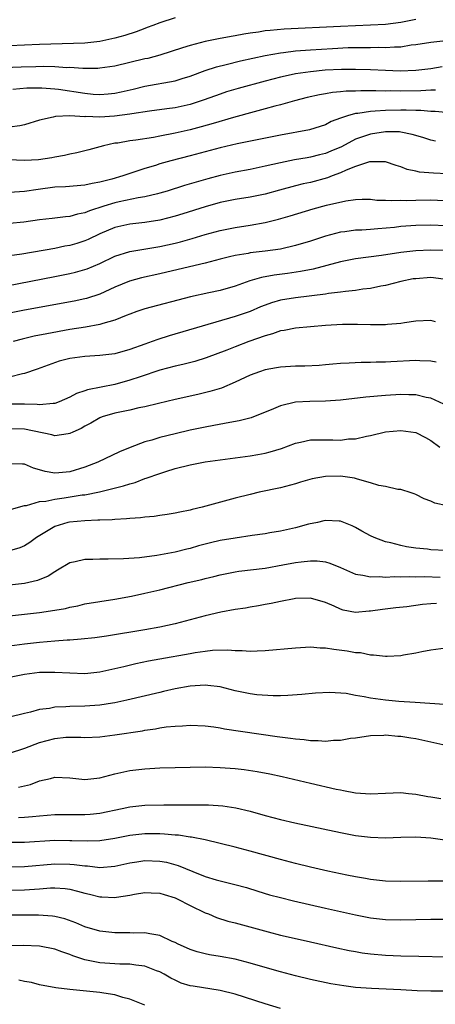
# Model space of a CAD drawing. Units: inches. Extents: x 2622000 to 2625000, y 1488000 to 1491000.
# Drawn here: x 2622858 to 2622914, y 1488241 to 1488372 of the extents above; entities that cross this region are included whole.
import ezdxf

# ---------------------------------------------------------------- set-up
doc = ezdxf.new("R2010")
doc.units = ezdxf.units.IN
doc.header["$MEASUREMENT"] = 0
doc.layers.add('LD26221488_2ft', color=220, linetype='Continuous')

msp = doc.modelspace()

# ---------------------------------------------------------------- linework, layer by layer
at = {"layer": 'LD26221488_2ft'}
for points, elevation in [([(2622911, 1488371.8), (2622909, 1488371.39), (2622907, 1488371.13), (2622905, 1488371.02), (2622903, 1488370.95), (2622901, 1488370.86), (2622893.52, 1488370.48), (2622891.66, 1488370.34), (2622891, 1488370.26), (2622890.11, 1488370.11), (2622889, 1488369.98), (2622888.15, 1488369.85), (2622887, 1488369.63), (2622886.46, 1488369.54), (2622884.77, 1488369.23), (2622883, 1488368.87), (2622881, 1488368.34), (2622880, 1488368), (2622877, 1488367.04), (2622875.38, 1488366.62), (2622875, 1488366.54), (2622873, 1488366.05), (2622871, 1488365.59), (2622869, 1488365.3), (2622868.72, 1488365.28), (2622866.74, 1488365.26), (2622865, 1488365.39), (2622864.61, 1488365.38), (2622863, 1488365.5), (2622861.54, 1488365.54), (2622860.5, 1488365.5), (2622858.54, 1488365.46), (2622855, 1488365.3)], 10084), ([(2622879, 1488371.98), (2622877, 1488371.35), (2622876.05, 1488371), (2622875.3, 1488370.7), (2622875, 1488370.6), (2622873.85, 1488370.15), (2622872.34, 1488369.66), (2622871, 1488369.28), (2622869, 1488368.85), (2622867, 1488368.65), (2622861, 1488368.47), (2622857, 1488368.27)], 10082), ([(2622857.45, 1488362.55), (2622859.28, 1488362.72), (2622861.28, 1488362.72), (2622863, 1488362.57), (2622863.49, 1488362.51), (2622867, 1488361.98), (2622868.12, 1488361.88), (2622869, 1488361.83), (2622870.09, 1488361.91), (2622871, 1488362), (2622871.83, 1488362.17), (2622873.45, 1488362.55), (2622875, 1488362.94), (2622879, 1488363.65), (2622879.94, 1488363.94), (2622881, 1488364.25), (2622883, 1488364.99), (2622884.51, 1488365.49), (2622885.79, 1488365.79), (2622887.72, 1488366.28), (2622889.34, 1488366.66), (2622891, 1488367.02), (2622893, 1488367.37), (2622893.41, 1488367.41), (2622895, 1488367.61), (2622897, 1488367.77), (2622899.94, 1488367.94), (2622902.04, 1488368.04), (2622904.08, 1488368.08), (2622905, 1488368.07), (2622906.09, 1488368.09), (2622907, 1488368.06), (2622908.16, 1488368.16), (2622909, 1488368.17), (2622910.4, 1488368.4), (2622911, 1488368.46), (2622913, 1488368.79), (2622915, 1488369.01)], 10086), ([(2622914.52, 1488365.48), (2622913, 1488365.24), (2622911, 1488365.01), (2622908.95, 1488364.94), (2622906.99, 1488364.99), (2622905, 1488365.09), (2622903, 1488365.16), (2622901.14, 1488365.14), (2622898.96, 1488365.04), (2622897, 1488364.85), (2622895, 1488364.55), (2622894.42, 1488364.42), (2622893, 1488364.12), (2622891, 1488363.6), (2622887.38, 1488362.62), (2622885.84, 1488362.16), (2622885, 1488361.88), (2622882.89, 1488361.11), (2622881, 1488360.51), (2622879, 1488360.07), (2622877.9, 1488359.9), (2622875.59, 1488359.59), (2622873.24, 1488359.24), (2622873, 1488359.19), (2622870.93, 1488358.93), (2622869, 1488358.82), (2622867.12, 1488358.88), (2622867, 1488358.87), (2622865.03, 1488358.97), (2622863.1, 1488358.9), (2622862.81, 1488358.81), (2622861, 1488358.41), (2622859, 1488357.79), (2622858.36, 1488357.64), (2622857, 1488357.48)], 10088), ([(2622913.61, 1488362.39), (2622913, 1488362.39), (2622911.69, 1488362.31), (2622909, 1488362.28), (2622907.71, 1488362.29), (2622907, 1488362.28), (2622905.69, 1488362.31), (2622905, 1488362.29), (2622903.69, 1488362.31), (2622903, 1488362.28), (2622901.75, 1488362.25), (2622901, 1488362.16), (2622899.93, 1488362.07), (2622899, 1488361.9), (2622898.22, 1488361.78), (2622896.58, 1488361.42), (2622894.88, 1488361), (2622893, 1488360.46), (2622892.27, 1488360.27), (2622891, 1488359.91), (2622889.54, 1488359.54), (2622886.77, 1488358.77), (2622884.05, 1488357.95), (2622882.48, 1488357.52), (2622881, 1488357.14), (2622879, 1488356.68), (2622877, 1488356.29), (2622876.13, 1488356.13), (2622873.77, 1488355.77), (2622873, 1488355.68), (2622871.38, 1488355.38), (2622871, 1488355.34), (2622869.48, 1488355), (2622867.53, 1488354.47), (2622865.93, 1488354.07), (2622865, 1488353.9), (2622864.29, 1488353.71), (2622863, 1488353.48), (2622862.61, 1488353.39), (2622860.86, 1488353.14), (2622859, 1488353.05), (2622856.87, 1488353.13)], 10090), ([(2622915, 1488359.42), (2622913.57, 1488359.57), (2622913, 1488359.57), (2622911.7, 1488359.7), (2622911, 1488359.69), (2622909.74, 1488359.74), (2622909, 1488359.74), (2622907, 1488359.7), (2622905.59, 1488359.59), (2622905, 1488359.57), (2622903.31, 1488359.31), (2622903, 1488359.29), (2622901.92, 1488359), (2622901, 1488358.68), (2622899.78, 1488358.22), (2622899, 1488357.81), (2622896.86, 1488357.14), (2622893, 1488356.44), (2622887.25, 1488355.25), (2622885, 1488354.72), (2622881, 1488353.66), (2622878.46, 1488353), (2622877, 1488352.6), (2622876.41, 1488352.41), (2622875, 1488352.01), (2622873.5, 1488351.5), (2622873, 1488351.34), (2622872.04, 1488351), (2622870.58, 1488350.58), (2622869, 1488350.18), (2622867.98, 1488350.02), (2622867, 1488349.79), (2622864.42, 1488349.58), (2622863, 1488349.51), (2622860.79, 1488349.21), (2622859, 1488348.95), (2622857, 1488348.79)], 10092), ([(2622913.62, 1488355.62), (2622913, 1488355.75), (2622912.07, 1488356.07), (2622911, 1488356.37), (2622910.53, 1488356.53), (2622909, 1488356.83), (2622908.85, 1488356.85), (2622907, 1488356.86), (2622905, 1488356.57), (2622904.32, 1488356.32), (2622903, 1488355.88), (2622901.12, 1488354.88), (2622899.72, 1488354.28), (2622899, 1488353.98), (2622898.2, 1488353.8), (2622897, 1488353.49), (2622896.57, 1488353.43), (2622894.87, 1488353.13), (2622893, 1488352.75), (2622891, 1488352.29), (2622889, 1488351.87), (2622887, 1488351.49), (2622885, 1488351.05), (2622883.37, 1488350.63), (2622881.81, 1488350.19), (2622880.27, 1488349.73), (2622877.97, 1488349), (2622877, 1488348.72), (2622876.65, 1488348.65), (2622875, 1488348.24), (2622874.1, 1488348.1), (2622871.57, 1488347.57), (2622871, 1488347.44), (2622869.54, 1488347), (2622867.61, 1488346.39), (2622867, 1488346.11), (2622866.05, 1488345.95), (2622865, 1488345.62), (2622864.42, 1488345.58), (2622862.65, 1488345.35), (2622861, 1488345.16), (2622858.88, 1488344.88), (2622857, 1488344.67)], 10094), ([(2622917, 1488351.19), (2622913.36, 1488351.36), (2622911.51, 1488351.51), (2622911, 1488351.63), (2622909.85, 1488351.85), (2622909, 1488352.2), (2622908.39, 1488352.39), (2622907, 1488352.87), (2622906.89, 1488352.89), (2622905, 1488352.89), (2622904.87, 1488352.87), (2622903, 1488352.25), (2622901.76, 1488351.76), (2622901, 1488351.41), (2622899.88, 1488351), (2622899.25, 1488350.75), (2622897, 1488350.15), (2622896.05, 1488349.95), (2622895, 1488349.69), (2622892.88, 1488349.12), (2622891, 1488348.59), (2622889, 1488348.18), (2622887, 1488347.86), (2622885, 1488347.46), (2622883, 1488346.91), (2622880.03, 1488345.97), (2622879, 1488345.65), (2622877, 1488345.15), (2622875, 1488344.83), (2622873, 1488344.61), (2622871, 1488344.18), (2622869, 1488343.33), (2622867.44, 1488342.56), (2622867, 1488342.37), (2622865.96, 1488342.04), (2622865, 1488341.76), (2622864.34, 1488341.66), (2622863, 1488341.39), (2622858.63, 1488340.63), (2622857, 1488340.38)], 10096), ([(2622855, 1488336.11), (2622863, 1488337.64), (2622865, 1488338.05), (2622865.76, 1488338.24), (2622867, 1488338.59), (2622867.31, 1488338.69), (2622869, 1488339.39), (2622871, 1488340.33), (2622873, 1488340.96), (2622877, 1488341.65), (2622879, 1488342.1), (2622879.73, 1488342.27), (2622881.29, 1488342.71), (2622883, 1488343.22), (2622885, 1488343.76), (2622887, 1488344.15), (2622889, 1488344.47), (2622891, 1488344.84), (2622892.74, 1488345.26), (2622894.31, 1488345.69), (2622897.37, 1488346.63), (2622899.12, 1488347.12), (2622901.7, 1488347.7), (2622903, 1488347.86), (2622903.9, 1488347.9), (2622905, 1488347.9), (2622905.81, 1488347.81), (2622907, 1488347.8), (2622907.73, 1488347.73), (2622909, 1488347.77), (2622909.76, 1488347.76), (2622911, 1488347.81), (2622913, 1488347.82), (2622915.68, 1488347.68)], 10098), ([(2622915, 1488344.38), (2622913, 1488344.48), (2622911, 1488344.42), (2622909, 1488344.27), (2622908.17, 1488344.17), (2622905.97, 1488343.97), (2622905, 1488343.91), (2622903.82, 1488343.82), (2622903, 1488343.79), (2622901.58, 1488343.58), (2622901, 1488343.52), (2622899, 1488342.99), (2622897, 1488342.35), (2622895, 1488341.76), (2622893, 1488341.29), (2622891, 1488341), (2622889, 1488340.78), (2622888.71, 1488340.71), (2622887, 1488340.44), (2622886.26, 1488340.26), (2622885, 1488339.97), (2622883, 1488339.44), (2622879.42, 1488338.58), (2622877, 1488338.02), (2622874.52, 1488337.48), (2622872.95, 1488337.05), (2622871, 1488336.23), (2622869, 1488335.32), (2622867.25, 1488334.75), (2622867, 1488334.69), (2622865.61, 1488334.39), (2622859, 1488333.18), (2622857, 1488332.78)], 10100), ([(2622914.89, 1488341.11), (2622913, 1488341.17), (2622911, 1488341.06), (2622909, 1488340.83), (2622906.46, 1488340.46), (2622903, 1488340), (2622901, 1488339.59), (2622897.36, 1488338.64), (2622895.7, 1488338.3), (2622893.97, 1488338.03), (2622892.19, 1488337.81), (2622890.49, 1488337.51), (2622888.94, 1488337.06), (2622887, 1488336.36), (2622885, 1488335.8), (2622883.49, 1488335.49), (2622881.04, 1488334.96), (2622875, 1488333.34), (2622873.94, 1488333), (2622873, 1488332.67), (2622872.48, 1488332.48), (2622871, 1488331.86), (2622869.4, 1488331.4), (2622869, 1488331.26), (2622867.09, 1488330.91), (2622865, 1488330.6), (2622861.95, 1488330.05), (2622860.29, 1488329.71), (2622858.67, 1488329.33), (2622857.46, 1488329)], 10102), ([(2622914.7, 1488337.3), (2622913, 1488337.5), (2622911, 1488337.36), (2622910.68, 1488337.32), (2622909.02, 1488337), (2622907, 1488336.47), (2622906.36, 1488336.36), (2622905, 1488336.08), (2622903.96, 1488335.96), (2622903, 1488335.8), (2622901.68, 1488335.68), (2622901, 1488335.56), (2622899.39, 1488335.39), (2622899, 1488335.32), (2622895, 1488334.83), (2622893, 1488334.49), (2622891.84, 1488334.16), (2622891, 1488333.86), (2622890.38, 1488333.62), (2622889, 1488333.02), (2622887, 1488332.32), (2622878.24, 1488329.76), (2622876.72, 1488329.28), (2622875.98, 1488329), (2622875, 1488328.67), (2622873, 1488327.96), (2622871, 1488327.38), (2622869, 1488327.14), (2622867, 1488327.05), (2622865, 1488326.78), (2622863.59, 1488326.41), (2622860.67, 1488325.33), (2622859, 1488324.79), (2622858.74, 1488324.74), (2622857, 1488324.28)], 10104), ([(2622913.64, 1488331.64), (2622913, 1488331.8), (2622911, 1488331.7), (2622909.49, 1488331.49), (2622909, 1488331.39), (2622907.26, 1488331.26), (2622907, 1488331.22), (2622905.24, 1488331.24), (2622905, 1488331.22), (2622903.28, 1488331.28), (2622901.28, 1488331.28), (2622899, 1488331.16), (2622895, 1488330.79), (2622893.52, 1488330.48), (2622893, 1488330.42), (2622891.97, 1488330.03), (2622891, 1488329.78), (2622888.82, 1488329), (2622887, 1488328.33), (2622885.89, 1488327.89), (2622883.14, 1488326.86), (2622881.62, 1488326.38), (2622880.03, 1488325.97), (2622879, 1488325.73), (2622877, 1488325.21), (2622874.35, 1488324.35), (2622873, 1488323.87), (2622871, 1488323.33), (2622867.38, 1488322.62), (2622867, 1488322.46), (2622865.9, 1488322.1), (2622865, 1488321.62), (2622863.6, 1488321), (2622863, 1488320.79), (2622862.8, 1488320.8), (2622861, 1488320.61), (2622860.66, 1488320.66), (2622859, 1488320.71), (2622857, 1488320.68)], 10106), ([(2622913.74, 1488326.26), (2622913, 1488326.43), (2622911.55, 1488326.45), (2622911, 1488326.48), (2622907.67, 1488326.33), (2622907, 1488326.28), (2622905.73, 1488326.27), (2622905, 1488326.22), (2622903.76, 1488326.24), (2622902.13, 1488326.13), (2622901, 1488326.1), (2622900, 1488326), (2622899, 1488325.92), (2622898.17, 1488325.83), (2622896.25, 1488325.75), (2622895, 1488325.74), (2622893, 1488325.63), (2622892.48, 1488325.52), (2622891, 1488325.25), (2622890.24, 1488325), (2622889, 1488324.55), (2622887, 1488323.61), (2622885.17, 1488322.83), (2622883.64, 1488322.36), (2622882.02, 1488321.98), (2622879, 1488321.31), (2622876.79, 1488320.79), (2622875, 1488320.35), (2622874.19, 1488320.19), (2622873, 1488319.92), (2622871, 1488319.51), (2622869.31, 1488319), (2622869, 1488318.88), (2622867.81, 1488318.19), (2622867, 1488317.76), (2622866.52, 1488317.48), (2622865.4, 1488317), (2622865, 1488316.79), (2622864.78, 1488316.78), (2622863, 1488316.51), (2622862.64, 1488316.64), (2622859, 1488317.4), (2622857, 1488317.43)], 10108), ([(2622914.72, 1488320.72), (2622913, 1488321.5), (2622912.4, 1488321.6), (2622911, 1488321.94), (2622910.07, 1488321.93), (2622909, 1488321.98), (2622907, 1488321.86), (2622904.38, 1488321.62), (2622901, 1488321.23), (2622899, 1488321.09), (2622896.93, 1488321.07), (2622895, 1488320.95), (2622893, 1488320.48), (2622892.1, 1488320.1), (2622889.11, 1488318.89), (2622887.53, 1488318.47), (2622886.28, 1488318.28), (2622884.15, 1488317.85), (2622883, 1488317.66), (2622881, 1488317.24), (2622879, 1488316.78), (2622877, 1488316.27), (2622875.93, 1488315.93), (2622875, 1488315.68), (2622873.04, 1488314.96), (2622871.63, 1488314.37), (2622868.75, 1488313), (2622867, 1488312.33), (2622865, 1488311.72), (2622863.57, 1488311.57), (2622863, 1488311.54), (2622861.75, 1488311.75), (2622861, 1488312), (2622860.19, 1488312.19), (2622859, 1488312.73), (2622858.73, 1488312.73), (2622857, 1488312.79)], 10110), ([(2622857.24, 1488306.76), (2622859, 1488307.24), (2622859.25, 1488307.25), (2622861, 1488307.76), (2622861.8, 1488307.81), (2622863, 1488308.09), (2622864.25, 1488308.25), (2622866.64, 1488308.64), (2622867, 1488308.68), (2622868.94, 1488309.06), (2622872.16, 1488309.84), (2622873, 1488310.13), (2622873.69, 1488310.31), (2622875, 1488310.81), (2622875.15, 1488310.85), (2622877, 1488311.51), (2622877.76, 1488311.76), (2622879, 1488312.14), (2622881, 1488312.65), (2622883, 1488313.03), (2622887, 1488313.55), (2622889, 1488313.83), (2622890, 1488314), (2622891, 1488314.2), (2622891.64, 1488314.36), (2622893.17, 1488314.83), (2622895, 1488315.54), (2622895.66, 1488315.66), (2622897, 1488315.96), (2622899.98, 1488315.98), (2622901, 1488315.93), (2622902.08, 1488316.08), (2622903, 1488316.11), (2622904.44, 1488316.44), (2622905, 1488316.52), (2622906.98, 1488317.02), (2622909, 1488317.22), (2622911, 1488316.94), (2622912.29, 1488316.29), (2622913, 1488315.87), (2622914.21, 1488315)], 10112), ([(2622915.19, 1488307.19), (2622913.56, 1488307.56), (2622913, 1488307.81), (2622912.12, 1488308.12), (2622911, 1488308.7), (2622910.79, 1488308.79), (2622910.12, 1488309), (2622909.3, 1488309.3), (2622909, 1488309.37), (2622908.62, 1488309.38), (2622907, 1488309.75), (2622906.09, 1488309.91), (2622905, 1488310.26), (2622903.27, 1488310.73), (2622903, 1488310.83), (2622902.86, 1488310.86), (2622901, 1488311.13), (2622899, 1488311.1), (2622897.23, 1488310.77), (2622895.66, 1488310.34), (2622895, 1488310.14), (2622893, 1488309.61), (2622890.2, 1488309), (2622889, 1488308.71), (2622887, 1488308.2), (2622882.6, 1488307), (2622881.29, 1488306.71), (2622881, 1488306.62), (2622879.64, 1488306.36), (2622879, 1488306.21), (2622877.97, 1488306.03), (2622877, 1488305.91), (2622876.22, 1488305.78), (2622875, 1488305.69), (2622874.41, 1488305.59), (2622873, 1488305.52), (2622872.54, 1488305.46), (2622871, 1488305.4), (2622870.64, 1488305.36), (2622869, 1488305.31), (2622868.72, 1488305.28), (2622867, 1488305.22), (2622864.95, 1488305.05), (2622864.73, 1488305), (2622863, 1488304.46), (2622860.6, 1488303), (2622859.69, 1488302.31), (2622859, 1488301.88), (2622858.37, 1488301.63), (2622857, 1488301.22)], 10114), ([(2622915, 1488301.25), (2622913, 1488301.37), (2622912.57, 1488301.43), (2622911, 1488301.59), (2622909.76, 1488301.76), (2622909, 1488301.94), (2622907.71, 1488302.29), (2622907, 1488302.42), (2622905.47, 1488303), (2622905, 1488303.23), (2622903.85, 1488303.85), (2622903, 1488304.34), (2622902.55, 1488304.55), (2622901, 1488305.18), (2622900.82, 1488305.18), (2622899, 1488305.27), (2622898.8, 1488305.2), (2622897.93, 1488305), (2622896.76, 1488304.76), (2622895, 1488304.28), (2622893, 1488303.83), (2622891.59, 1488303.59), (2622891, 1488303.48), (2622889.24, 1488303.24), (2622887, 1488302.92), (2622885, 1488302.58), (2622883.71, 1488302.29), (2622882.12, 1488301.88), (2622881, 1488301.55), (2622880.55, 1488301.45), (2622879, 1488301.05), (2622876.59, 1488300.58), (2622874.28, 1488300.28), (2622872.15, 1488300.15), (2622870.12, 1488300.12), (2622869, 1488300.13), (2622868.08, 1488300.08), (2622867, 1488300.07), (2622865.74, 1488299.74), (2622865, 1488299.61), (2622863.36, 1488298.64), (2622863, 1488298.45), (2622862.13, 1488297.87), (2622860.71, 1488297.29), (2622859, 1488296.9), (2622857, 1488296.68)], 10116), ([(2622857, 1488292.59), (2622860.96, 1488293.04), (2622863, 1488293.34), (2622864.42, 1488293.58), (2622865, 1488293.74), (2622866.06, 1488293.94), (2622867, 1488294.18), (2622869, 1488294.51), (2622871, 1488294.8), (2622873.19, 1488295.19), (2622875, 1488295.58), (2622877, 1488296.05), (2622880.76, 1488297), (2622882.57, 1488297.43), (2622883, 1488297.56), (2622884.18, 1488297.82), (2622885, 1488298.05), (2622887, 1488298.44), (2622887.49, 1488298.51), (2622891, 1488298.94), (2622893.35, 1488299.35), (2622895, 1488299.67), (2622895.78, 1488299.78), (2622897, 1488299.91), (2622897.88, 1488299.88), (2622899, 1488299.74), (2622899.58, 1488299.58), (2622901.01, 1488298.99), (2622903, 1488298.14), (2622903.99, 1488298.01), (2622905, 1488297.77), (2622906.19, 1488297.81), (2622907, 1488297.74), (2622908.2, 1488297.8), (2622909, 1488297.78), (2622910.19, 1488297.81), (2622911, 1488297.79), (2622912.19, 1488297.81), (2622914.27, 1488297.73)], 10118), ([(2622913.76, 1488294.24), (2622913, 1488294.19), (2622911.91, 1488294.09), (2622909.8, 1488293.8), (2622908.34, 1488293.66), (2622906.57, 1488293.43), (2622905, 1488293.2), (2622904.81, 1488293.19), (2622903, 1488293.04), (2622901.35, 1488293.35), (2622901, 1488293.46), (2622900.14, 1488293.86), (2622899, 1488294.35), (2622897, 1488294.93), (2622895, 1488294.87), (2622894.84, 1488294.84), (2622893, 1488294.48), (2622891.79, 1488294.21), (2622891, 1488294.08), (2622890.1, 1488293.9), (2622889, 1488293.73), (2622888.38, 1488293.62), (2622887, 1488293.41), (2622885.08, 1488293.08), (2622883, 1488292.59), (2622881, 1488292.04), (2622879, 1488291.52), (2622877, 1488291.09), (2622875, 1488290.74), (2622869.89, 1488289.89), (2622868.33, 1488289.67), (2622866.53, 1488289.47), (2622865, 1488289.37), (2622864.66, 1488289.34), (2622863, 1488289.24), (2622861, 1488289.06), (2622859, 1488288.83), (2622857, 1488288.56)], 10120), ([(2622915, 1488288.28), (2622913, 1488288.01), (2622911.8, 1488287.8), (2622911, 1488287.63), (2622909.36, 1488287.36), (2622909, 1488287.28), (2622907.19, 1488287.19), (2622907, 1488287.17), (2622905.37, 1488287.37), (2622905, 1488287.37), (2622903.67, 1488287.67), (2622903, 1488287.69), (2622901.9, 1488287.9), (2622900.11, 1488288.11), (2622899, 1488288.3), (2622898.31, 1488288.31), (2622897, 1488288.41), (2622895, 1488288.29), (2622891, 1488287.94), (2622889.91, 1488287.91), (2622889, 1488287.85), (2622887.94, 1488287.94), (2622887, 1488287.94), (2622886.04, 1488288.04), (2622883.99, 1488287.99), (2622883, 1488287.87), (2622881.68, 1488287.68), (2622881, 1488287.55), (2622877, 1488286.85), (2622875.45, 1488286.55), (2622873.8, 1488286.2), (2622872.18, 1488285.82), (2622871, 1488285.53), (2622869, 1488285.11), (2622867, 1488284.91), (2622865, 1488284.97), (2622863, 1488285.08), (2622861, 1488285.06), (2622859, 1488284.82), (2622857, 1488284.38)], 10122), ([(2622914.81, 1488280.81), (2622910.94, 1488281.06), (2622908.77, 1488281.23), (2622907, 1488281.39), (2622905, 1488281.65), (2622904.16, 1488281.84), (2622903, 1488282), (2622901.74, 1488282.26), (2622899.57, 1488282.43), (2622897.67, 1488282.33), (2622895.86, 1488282.14), (2622894.01, 1488281.99), (2622893, 1488281.98), (2622892.05, 1488281.95), (2622889.89, 1488282.11), (2622889, 1488282.24), (2622887, 1488282.65), (2622885, 1488283.14), (2622883.35, 1488283.35), (2622883, 1488283.38), (2622881, 1488283.24), (2622879, 1488282.88), (2622877.47, 1488282.53), (2622877, 1488282.43), (2622872.61, 1488281.39), (2622871, 1488281.05), (2622870.7, 1488281), (2622869, 1488280.74), (2622867, 1488280.59), (2622865, 1488280.56), (2622864.5, 1488280.5), (2622863, 1488280.46), (2622862.3, 1488280.3), (2622861, 1488280.14), (2622859.79, 1488279.79), (2622859, 1488279.61), (2622857, 1488279.13)], 10124), ([(2622857, 1488274.36), (2622859.01, 1488275.01), (2622861, 1488275.75), (2622863, 1488276.31), (2622864.47, 1488276.47), (2622865, 1488276.49), (2622866.48, 1488276.48), (2622867, 1488276.43), (2622869, 1488276.51), (2622871, 1488276.77), (2622874.67, 1488277.33), (2622875, 1488277.4), (2622876.41, 1488277.59), (2622877, 1488277.71), (2622877.84, 1488277.84), (2622879, 1488277.96), (2622880.01, 1488277.99), (2622881, 1488278.08), (2622883, 1488277.99), (2622884.17, 1488277.83), (2622885, 1488277.71), (2622885.59, 1488277.59), (2622892.57, 1488276.57), (2622894.35, 1488276.35), (2622895, 1488276.25), (2622896.15, 1488276.15), (2622897, 1488276.03), (2622898.04, 1488276.04), (2622899, 1488275.94), (2622900.07, 1488276.07), (2622901, 1488276.09), (2622902.33, 1488276.33), (2622903, 1488276.41), (2622905, 1488276.7), (2622906.76, 1488276.76), (2622907, 1488276.78), (2622908.63, 1488276.63), (2622909, 1488276.62), (2622910.37, 1488276.37), (2622911, 1488276.28), (2622915, 1488275.42)], 10126), ([(2622858.17, 1488269.83), (2622859.8, 1488270.2), (2622861, 1488270.66), (2622862.46, 1488271), (2622863, 1488271.15), (2622865, 1488271.06), (2622867, 1488270.86), (2622869, 1488271.09), (2622871, 1488271.6), (2622873, 1488272.03), (2622875, 1488272.28), (2622877, 1488272.4), (2622879, 1488272.46), (2622883, 1488272.52), (2622885, 1488272.47), (2622887, 1488272.31), (2622888.17, 1488272.17), (2622889.91, 1488271.91), (2622891.59, 1488271.59), (2622893.23, 1488271.24), (2622897, 1488270.36), (2622900.41, 1488269.59), (2622901, 1488269.47), (2622901.41, 1488269.41), (2622903, 1488269.1), (2622905, 1488268.94), (2622907, 1488269.05), (2622909, 1488269.12), (2622910.04, 1488269), (2622911, 1488268.91), (2622912.62, 1488268.62), (2622913, 1488268.57), (2622914.33, 1488268.33)], 10128), ([(2622858.17, 1488265.83), (2622859, 1488265.85), (2622860.06, 1488265.94), (2622861, 1488266.05), (2622863, 1488266.21), (2622867, 1488266.21), (2622867.73, 1488266.27), (2622869, 1488266.4), (2622871.98, 1488267), (2622873, 1488267.23), (2622875, 1488267.44), (2622877.5, 1488267.5), (2622879.51, 1488267.51), (2622881.51, 1488267.51), (2622883.47, 1488267.47), (2622885.35, 1488267.35), (2622887.09, 1488267.09), (2622889, 1488266.63), (2622891, 1488266.07), (2622893, 1488265.54), (2622894.91, 1488265.09), (2622901, 1488263.81), (2622903, 1488263.44), (2622905, 1488263.19), (2622907, 1488263.12), (2622909, 1488263.2), (2622911, 1488263.24), (2622913, 1488263.09), (2622917, 1488262.53)], 10130), ([(2622915, 1488257.34), (2622912.66, 1488257.34), (2622909, 1488257.29), (2622907, 1488257.36), (2622905, 1488257.58), (2622904.31, 1488257.69), (2622903, 1488257.93), (2622901.85, 1488258.15), (2622899.3, 1488258.7), (2622897, 1488259.23), (2622895, 1488259.72), (2622893, 1488260.24), (2622889, 1488261.36), (2622887, 1488261.88), (2622883, 1488262.83), (2622881.19, 1488263.19), (2622881, 1488263.2), (2622879.45, 1488263.45), (2622879, 1488263.47), (2622877.61, 1488263.61), (2622877, 1488263.64), (2622875.65, 1488263.65), (2622875, 1488263.64), (2622873, 1488263.42), (2622871, 1488263.01), (2622869, 1488262.71), (2622867.35, 1488262.65), (2622865.29, 1488262.71), (2622865, 1488262.73), (2622863, 1488262.74), (2622859, 1488262.47), (2622857, 1488262.48)], 10132), ([(2622857, 1488259.25), (2622859, 1488259.3), (2622863, 1488259.67), (2622865, 1488259.63), (2622865.59, 1488259.59), (2622867, 1488259.38), (2622867.37, 1488259.37), (2622869, 1488259.18), (2622871, 1488259.35), (2622873, 1488259.81), (2622873.94, 1488259.94), (2622875, 1488260.12), (2622877, 1488260.02), (2622877.86, 1488259.86), (2622879.43, 1488259.43), (2622881.37, 1488258.63), (2622883, 1488257.99), (2622884.47, 1488257.53), (2622885, 1488257.38), (2622886.93, 1488256.93), (2622888.5, 1488256.5), (2622890.02, 1488256.02), (2622891.57, 1488255.56), (2622893, 1488255.17), (2622894.74, 1488254.74), (2622899, 1488253.76), (2622903, 1488252.87), (2622905, 1488252.49), (2622907, 1488252.25), (2622909, 1488252.2), (2622913, 1488252.3), (2622915, 1488252.3)], 10134), ([(2622857, 1488256.15), (2622859, 1488256.2), (2622860.31, 1488256.31), (2622861, 1488256.34), (2622862.46, 1488256.46), (2622863, 1488256.47), (2622864.38, 1488256.38), (2622865, 1488256.29), (2622866.04, 1488256.04), (2622867, 1488255.75), (2622867.62, 1488255.62), (2622869, 1488255.26), (2622869.27, 1488255.27), (2622871, 1488255.18), (2622871.23, 1488255.23), (2622873, 1488255.49), (2622873.63, 1488255.63), (2622875, 1488255.87), (2622875.82, 1488255.82), (2622877, 1488255.78), (2622877.57, 1488255.57), (2622879, 1488255.13), (2622879.29, 1488255), (2622881, 1488254.12), (2622883, 1488253.17), (2622883.43, 1488253), (2622884.53, 1488252.53), (2622886.04, 1488252.04), (2622887, 1488251.8), (2622891.38, 1488250.62), (2622893, 1488250.2), (2622894.05, 1488249.95), (2622897, 1488249.28), (2622900.51, 1488248.51), (2622902.16, 1488248.16), (2622903, 1488248.01), (2622903.86, 1488247.86), (2622905, 1488247.7), (2622907, 1488247.51), (2622909, 1488247.44), (2622911.4, 1488247.4), (2622915, 1488247.3)], 10136), ([(2622915, 1488242.76), (2622913, 1488242.74), (2622911.19, 1488242.81), (2622909, 1488242.94), (2622905.1, 1488243.1), (2622903, 1488243.25), (2622901.44, 1488243.44), (2622899.73, 1488243.73), (2622897, 1488244.31), (2622895, 1488244.78), (2622893, 1488245.3), (2622891, 1488245.87), (2622889, 1488246.47), (2622887, 1488247.01), (2622885, 1488247.37), (2622883.57, 1488247.57), (2622883, 1488247.69), (2622881.96, 1488247.96), (2622881, 1488248.27), (2622880.51, 1488248.51), (2622879.41, 1488249), (2622879, 1488249.21), (2622878.64, 1488249.36), (2622877, 1488250.14), (2622875.66, 1488250.34), (2622875, 1488250.51), (2622873.53, 1488250.47), (2622873, 1488250.5), (2622871, 1488250.49), (2622869, 1488250.71), (2622867, 1488251.29), (2622865.81, 1488251.81), (2622864.34, 1488252.34), (2622863, 1488252.67), (2622862.72, 1488252.72), (2622860.85, 1488252.85), (2622849, 1488252.82)], 10138), ([(2622893, 1488240.44), (2622891, 1488241.06), (2622887, 1488242.33), (2622885, 1488242.84), (2622881.39, 1488243.39), (2622881, 1488243.46), (2622879.83, 1488243.83), (2622879, 1488244.19), (2622878.46, 1488244.46), (2622877.57, 1488245), (2622877, 1488245.3), (2622876.53, 1488245.47), (2622875, 1488246.07), (2622873.79, 1488246.21), (2622873, 1488246.35), (2622871.65, 1488246.35), (2622869, 1488246.51), (2622867, 1488246.91), (2622865.43, 1488247.43), (2622865, 1488247.63), (2622863.96, 1488247.96), (2622863, 1488248.34), (2622861, 1488248.72), (2622858.81, 1488248.81), (2622855, 1488248.76)], 10140), ([(2622875, 1488240.89), (2622873, 1488241.7), (2622872.08, 1488241.92), (2622871, 1488242.27), (2622869.52, 1488242.48), (2622869, 1488242.58), (2622865, 1488242.95), (2622863.17, 1488243.17), (2622861, 1488243.6), (2622859.91, 1488243.91), (2622859, 1488244.02), (2622858.23, 1488244.23)], 10142)]:
    msp.add_lwpolyline(points, dxfattribs=dict(at, elevation=elevation))

doc.saveas('drawing.dxf')
